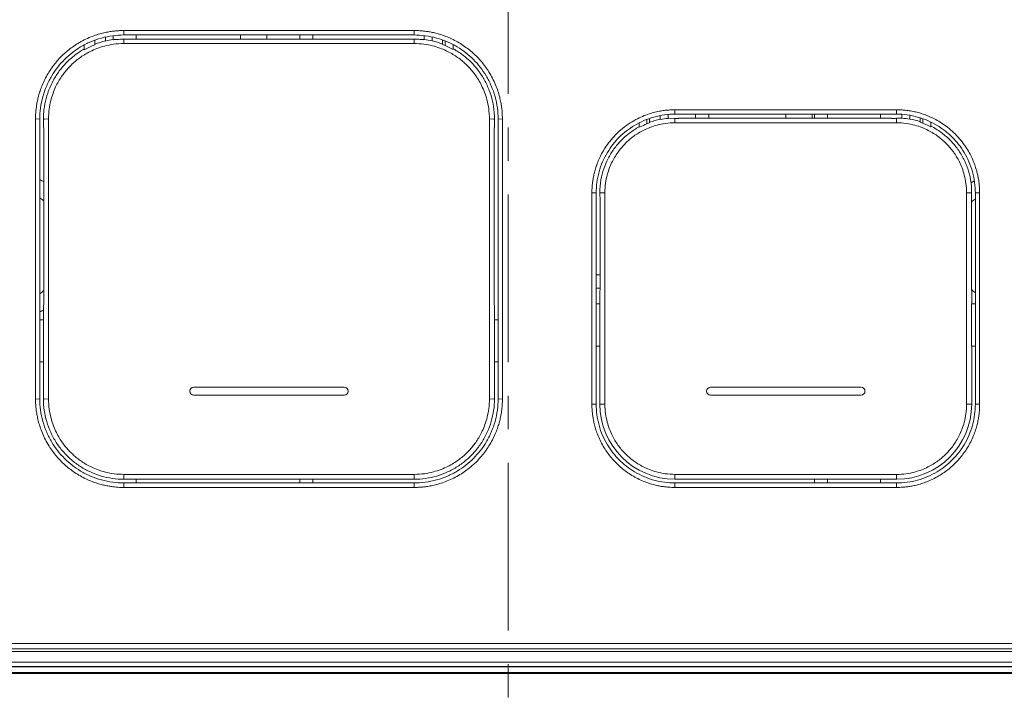
# Model space of a CAD drawing. Units: millimetres. Extents: x 4640 to 7040, y 2616 to 6199.
# Drawn here: x 6236 to 6423, y 4495 to 4624 of the extents above; entities that cross this region are included whole.
import ezdxf

# ---------------------------------------------------------------- set-up
doc = ezdxf.new("R2010")
doc.units = ezdxf.units.MM
doc.linetypes.add('CENTER', pattern=[50.8, 31.75, -6.35, 6.35, -6.35])
doc.layers.add('中心線', color=2, linetype='CENTER', lineweight=5)
doc.layers.add('標註線', color=7, linetype='Continuous', lineweight=9)
doc.layers.add('繪圖線', color=7, linetype='Continuous')
doc.styles.get("Standard").update_dxf_attribs({"font": 'msjh.ttf', "height": 25})
doc.dimstyles.get("Standard").update_dxf_attribs({"dimtxt": 25, "dimasz": 15, "dimexe": 0, "dimexo": 5, "dimgap": 5, "dimtad": 0, "dimtih": 1, "dimtoh": 1, "dimdec": 1, "dimdsep": 46, "dimtxsty": 'Standard', "dimblk": 'OPEN30', "dimcen": 0.09, "dimadec": 0, "dimazin": 2, "dimtfac": 1, "dimtdec": 1, "dimtofl": 0, "dimtmove": 1, "dimatfit": 0, "dimldrblk": 'OPEN30', "dimfxl": 0, "dimtolj": 1, "dimtzin": 0, "dimarcsym": 0})

# ---------------------------------------------------------------- blocks, each defined once
blk = doc.blocks.new('_OPEN30')
at = {"color": 0, "linetype": 'ByBlock'}
for p, q in [((-1, 0.268), (0, 0)), ((0, 0), (-1, -0.268)), ((0, 0), (-1, 0))]:
    blk.add_line(p, q, dxfattribs=at)
blk = doc.blocks.new('*D31')
at = {"layer": 'Defpoints', "color": 0}
for p in [(6272.23, 4669.19), (6079.23, 3574.99), (6892.62, 3574.99)]:
    blk.add_point(p, dxfattribs=at)
at = {"layer": '標註線', "color": 0, "lineweight": -2}
for p, q in [((6277.23, 4669.19), (6892.62, 4669.19)), ((6892.62, 4654.19), (6892.62, 4287.68)), ((6892.62, 3589.99), (6892.62, 4163.42)), ((6084.23, 3574.99), (6892.62, 3574.99))]:
    blk.add_line(p, q, dxfattribs=at)
at = {"layer": '標註線', "color": 0, "lineweight": -2, "xscale": 15, "yscale": 15, "zscale": 15}
for p, rotation in [((6892.62, 4669.19), 90), ((6892.62, 3574.99), 270)]:
    blk.add_blockref('_OPEN30', p, dxfattribs=dict(at, rotation=rotation))
at = {"layer": '標註線', "color": 0, "insert": (6895.25, 4225.55), "char_height": 25, "attachment_point": 5}
blk.add_mtext('\\A1;上進水\\P高度\\P1092', dxfattribs=at)

msp = doc.modelspace()

# ---------------------------------------------------------------- linework, layer by layer
at = {"layer": '中心線'}
msp.add_line((6328.73, 3543.45), (6328.73, 4769.99), dxfattribs=at)
at = {"layer": '繪圖線', "color": 6, "linetype": 'Continuous', "lineweight": 9}
for p, q in [((6253.92, 4621.26), (6253.92, 4620.5)), ((6255.92, 4621.39), (6255.92, 4622.24)), ((6255.92, 4622.24), (6310.89, 4622.24)), ((6310.89, 4621.39), (6255.92, 4621.39)), ((6258.26, 4621.39), (6258.26, 4620.59)), ((6278.01, 4620.59), (6278.01, 4621.39)), ((6283.01, 4621.39), (6283.01, 4620.59)), ((6289.24, 4620.59), (6289.24, 4621.39)), ((6291.74, 4620.59), (6291.74, 4621.39)), ((6310.89, 4621.39), (6310.89, 4622.24)), ((6312.79, 4620.52), (6312.79, 4621.26)), ((6248.42, 4619.48), (6248.42, 4618.58)), ((6250.42, 4619.55), (6249.92, 4619.33)), ((6250.42, 4619.55), (6250.42, 4620.37)), ((6252.42, 4620.97), (6252.42, 4620.23)), ((6255.92, 4620.48), (6255.92, 4620.59)), ((6310.79, 4620.59), (6255.92, 4620.59)), ((6255.92, 4619.77), (6255.92, 4620.48)), ((6310.89, 4619.77), (6255.92, 4619.77)), ((6310.84, 4620.59), (6310.79, 4620.59)), ((6310.89, 4620.59), (6310.84, 4620.59)), ((6310.89, 4620.59), (6310.89, 4620.48)), ((6310.89, 4619.77), (6310.89, 4620.48)), ((6314.29, 4620.25), (6314.29, 4620.99)), ((6316.29, 4619.59), (6316.29, 4620.41)), ((6316.79, 4619.38), (6316.29, 4619.59)), ((6316.79, 4619.38), (6316.79, 4620.23)), ((6318.29, 4618.64), (6318.29, 4619.53)), ((6358.99, 4606.31), (6358.99, 4605.59)), ((6360.29, 4607.23), (6402.28, 4607.23)), ((6360.29, 4606.4), (6360.29, 4607.23)), ((6402.28, 4606.4), (6360.29, 4606.4)), ((6364.21, 4605.61), (6364.21, 4606.4)), ((6366.71, 4606.4), (6366.71, 4605.61)), ((6381.29, 4606.4), (6381.29, 4605.61)), ((6386.28, 4606.4), (6386.28, 4605.61)), ((6386.7, 4605.61), (6386.7, 4606.4)), ((6389.2, 4606.4), (6389.2, 4605.61)), ((6399.2, 4605.61), (6399.2, 4606.4)), ((6402.28, 4607.23), (6402.28, 4606.4)), ((6403.28, 4605.62), (6403.28, 4606.33)), ((6404.78, 4605.43), (6404.78, 4606.16)), ((6239.19, 4552.47), (6239.19, 4605.5)), ((6239.19, 4605.5), (6239.94, 4605.48)), ((6240, 4605.48), (6239.94, 4605.48)), ((6240, 4552.5), (6240, 4605.48)), ((6240.91, 4605.48), (6240.71, 4605.48)), ((6240.71, 4605.48), (6240.76, 4602.26)), ((6241.66, 4605.5), (6240.91, 4605.48)), ((6241.66, 4605.5), (6241.66, 4552.47)), ((6325.15, 4552.47), (6325.15, 4605.5)), ((6325.15, 4605.5), (6325.9, 4605.48)), ((6325.9, 4605.47), (6326.1, 4605.48)), ((6326.05, 4602.26), (6326.1, 4605.48)), ((6326.81, 4605.48), (6326.87, 4605.48)), ((6326.81, 4552.5), (6326.81, 4605.48)), ((6327.62, 4605.5), (6326.87, 4605.48)), ((6327.62, 4605.5), (6327.62, 4552.47)), ((6353.5, 4604.72), (6353.5, 4603.98)), ((6355, 4605.39), (6355, 4604.56)), ((6355.5, 4604.76), (6355, 4604.56)), ((6355.5, 4605.57), (6355.5, 4604.76)), ((6357.5, 4606.1), (6357.5, 4605.37)), ((6360.29, 4605.61), (6358.99, 4605.58)), ((6360.29, 4605.61), (6360.29, 4605.49)), ((6360.29, 4604.76), (6360.29, 4605.49)), ((6402.28, 4604.76), (6360.29, 4604.76)), ((6360.99, 4605.61), (6401.28, 4605.61)), ((6402.28, 4604.76), (6402.28, 4605.61)), ((6403.28, 4605.61), (6402.28, 4605.61)), ((6406.77, 4604.87), (6406.77, 4605.67)), ((6407.27, 4604.68), (6406.77, 4604.87)), ((6407.27, 4604.68), (6407.27, 4605.5)), ((6408.77, 4604.01), (6408.77, 4604.88)), ((6353.5, 4603.98), (6353.74, 4603.98)), ((6240.76, 4602.26), (6240.76, 4572.27)), ((6326.05, 4572.27), (6326.05, 4602.26)), ((6344.57, 4551.47), (6344.57, 4591.49)), ((6344.57, 4591.49), (6345.32, 4591.48)), ((6345.38, 4591.48), (6345.32, 4591.48)), ((6345.38, 4551.5), (6345.38, 4591.48)), ((6346.29, 4591.48), (6346.1, 4591.48)), ((6346.1, 4591.48), (6346.13, 4589.98)), ((6347.04, 4591.49), (6346.29, 4591.48)), ((6347.04, 4591.49), (6347.04, 4551.47)), ((6415.53, 4551.47), (6415.53, 4591.49)), ((6415.53, 4591.49), (6416.28, 4591.48)), ((6416.28, 4591.48), (6416.47, 4591.48)), ((6416.45, 4589.98), (6416.47, 4591.48)), ((6417.19, 4591.48), (6417.25, 4591.48)), ((6417.19, 4551.5), (6417.19, 4591.48)), ((6418, 4591.49), (6417.25, 4591.48)), ((6418, 4591.49), (6418, 4551.47)), ((6346.13, 4589.98), (6346.12, 4574.77)), ((6416.45, 4574.77), (6416.45, 4589.98)), ((6345.38, 4575.99), (6346.12, 4575.99)), ((6346.12, 4574.77), (6346.06, 4571.27)), ((6416.51, 4571.27), (6416.45, 4574.77)), ((6346.1, 4573.49), (6345.38, 4573.49)), ((6240.76, 4572.27), (6240.69, 4568.27)), ((6326.12, 4568.27), (6326.05, 4572.27)), ((6346.06, 4571.27), (6346.06, 4570.49)), ((6416.51, 4570.49), (6416.51, 4571.27)), ((6345.38, 4570.49), (6346.08, 4570.49)), ((6346.08, 4562.49), (6346.08, 4570.49)), ((6416.49, 4570.49), (6417.19, 4570.49)), ((6416.49, 4570.49), (6416.49, 4562.49)), ((6240, 4567.49), (6240.7, 4567.49)), ((6240.69, 4568.27), (6240.69, 4567.49)), ((6240.7, 4559.49), (6240.7, 4567.49)), ((6326.11, 4567.49), (6326.81, 4567.49)), ((6326.11, 4567.49), (6326.11, 4559.49)), ((6326.12, 4567.49), (6326.12, 4568.27)), ((6346.08, 4562.49), (6345.38, 4562.49)), ((6346.07, 4562.49), (6346.07, 4551.5)), ((6417.19, 4562.49), (6416.49, 4562.49)), ((6416.5, 4551.5), (6416.5, 4562.49)), ((6240.7, 4559.49), (6240, 4559.49)), ((6240.69, 4559.49), (6240.69, 4552.5)), ((6326.81, 4559.49), (6326.11, 4559.49)), ((6326.12, 4552.5), (6326.12, 4559.49)), ((6269.16, 4554.71), (6297.66, 4554.71)), ((6367.04, 4554.71), (6395.54, 4554.71)), ((6239.19, 4552.47), (6239.94, 4552.5)), ((6240, 4552.5), (6239.94, 4552.5)), ((6240.91, 4552.5), (6240.69, 4552.5)), ((6241.66, 4552.47), (6240.91, 4552.5)), ((6269.16, 4553.21), (6297.66, 4553.21)), ((6325.15, 4552.47), (6325.9, 4552.5)), ((6325.9, 4552.5), (6326.12, 4552.5)), ((6326.81, 4552.5), (6326.87, 4552.5)), ((6327.62, 4552.47), (6326.87, 4552.5)), ((6367.04, 4553.21), (6395.54, 4553.21)), ((6344.57, 4551.47), (6345.32, 4551.5)), ((6345.38, 4551.5), (6345.32, 4551.5)), ((6346.29, 4551.5), (6346.07, 4551.5)), ((6346.07, 4551.5), (6346.07, 4551.48)), ((6347.04, 4551.47), (6346.29, 4551.5)), ((6415.53, 4551.47), (6416.28, 4551.5)), ((6416.28, 4551.5), (6416.5, 4551.5)), ((6416.5, 4551.48), (6416.5, 4551.5)), ((6417.19, 4551.5), (6417.25, 4551.5)), ((6418, 4551.47), (6417.25, 4551.5)), ((6255.92, 4538.21), (6255.92, 4537.49)), ((6255.92, 4538.21), (6310.89, 4538.21)), ((6255.92, 4537.49), (6255.92, 4537.29)), ((6255.92, 4537.29), (6310.89, 4537.29)), ((6258.26, 4537.29), (6258.26, 4536.58)), ((6289.24, 4536.58), (6289.24, 4537.29)), ((6291.74, 4536.58), (6291.74, 4537.29)), ((6310.89, 4538.21), (6310.89, 4537.49)), ((6310.89, 4537.49), (6310.89, 4537.29)), ((6360.28, 4537.29), (6360.29, 4537.29)), ((6360.29, 4538.21), (6402.28, 4538.21)), ((6360.29, 4538.21), (6360.29, 4537.29)), ((6402.28, 4537.29), (6360.29, 4537.29)), ((6386.7, 4536.58), (6386.7, 4537.29)), ((6389.2, 4537.29), (6389.2, 4536.58)), ((6399.2, 4536.58), (6399.2, 4537.29)), ((6402.28, 4538.21), (6402.28, 4537.49)), ((6402.28, 4537.49), (6402.28, 4537.29)), ((6402.28, 4537.29), (6402.29, 4537.29)), ((6255.92, 4535.74), (6255.92, 4536.58)), ((6310.89, 4536.58), (6255.92, 4536.58)), ((6310.89, 4535.74), (6255.92, 4535.74)), ((6310.89, 4535.74), (6310.89, 4536.58)), ((6402.28, 4536.58), (6360.29, 4536.58)), ((6360.29, 4536.58), (6360.29, 4535.74)), ((6402.28, 4535.74), (6360.29, 4535.74)), ((6402.28, 4536.58), (6402.28, 4535.74))]:
    msp.add_line(p, q, dxfattribs=at)
at = {"layer": '繪圖線', "lineweight": 0}
for p, q in [((6462.73, 4506.19), (6194.73, 4506.19)), ((6195.73, 4505.19), (6461.73, 4505.19)), ((6197.73, 4504.69), (6459.73, 4504.69)), ((6197.73, 4502.69), (6459.73, 4502.69)), ((6197.73, 4500.69), (6459.73, 4500.69))]:
    msp.add_line(p, q, dxfattribs=at)
at = {"layer": '繪圖線', "color": 6, "linetype": 'Continuous'}
for p, q in [((6436.53, 4501.8), (6220.93, 4501.8)), ((6220.87, 4500.55), (6436.58, 4500.55))]:
    msp.add_line(p, q, dxfattribs=at)
at = {"layer": '繪圖線', "color": 6, "linetype": 'Continuous', "lineweight": 9}
for centre, radius, start, end in [((6255.91, 4605.48), 15.09, 113.374, 119.7414), ((6255.91, 4605.49), 15.18, 103.2919, 111.2018), ((6255.93, 4605.41), 15.23, 97.5851, 103.325), ((6310.88, 4605.41), 15.23, 77.0615, 82.7932), ((6310.9, 4605.49), 15.18, 69.2044, 77.0941), ((6310.91, 4605.48), 15.09, 60.694, 67.0386), ((6255.86, 4605.57), 15.11, 119.4823, 119.7754), ((6310.96, 4605.58), 15.1, 60.6614, 60.9504), ((6255.92, 4605.73), 15.21, 176.1499, 180.9752), ((6310.92, 4605.74), 15.18, 359.0206, 3.8549), ((6360.29, 4591.47), 14.12, 112.035, 117.6705), ((6360.29, 4591.49), 14.2, 101.3511, 109.7319), ((6360.3, 4591.47), 14.18, 95.2675, 101.3922), ((6402.28, 4591.49), 14.17, 79.8379, 85.9518), ((6402.28, 4591.49), 14.2, 71.5486, 79.88), ((6402.27, 4591.47), 14.13, 62.6052, 69.2689), ((6402.34, 4591.6), 14.1, 62.5659, 62.8574), ((6233.77, 4581.49), 13.99, 59.8318, 63.4959), ((6360.25, 4591.73), 14.16, 170.845, 180.9977), ((6402.31, 4591.73), 14.16, 359.0039, 9.1531), ((6423.69, 4581.49), 13.99, 118.6479, 121.7028), ((6233.77, 4581.49), 11, 50.3891, 55.1563), ((6423.69, 4581.49), 11, 126.4878, 131.2255), ((6233.77, 4581.49), 11, 304.8437, 309.6047), ((6423.69, 4581.49), 11, 228.9945, 233.5123), ((6233.77, 4581.49), 13.99, 296.5041, 299.9203), ((6269.16, 4553.96), 0.75, 90, 270), ((6297.66, 4553.96), 0.75, 270, 90), ((6367.04, 4553.96), 0.75, 90, 270), ((6395.54, 4553.96), 0.75, 270, 90), ((6360.29, 4551.51), 14.22, 180.0968, 269.9452), ((6402.28, 4551.51), 14.22, 270.0518, 359.9015)]:
    msp.add_arc(centre, radius, start, end, dxfattribs=at)
for centre, start_param, end_param in [((6360.99, 4605.64), -1.928367, -1.570796), ((6401.28, 4605.64), -1.570796, -1.047198)]:
    msp.add_ellipse(centre, major_axis=(2, 0), ratio=0.017455, start_param=start_param, end_param=end_param, dxfattribs=at)
for points, start_tangent, end_tangent in [([(6239.19, 4605.5), (6239.2, 4606.06), (6239.23, 4606.67), (6239.3, 4607.35), (6239.4, 4608.1), (6239.55, 4608.92), (6239.76, 4609.81), (6240.05, 4610.78), (6240.44, 4611.84), (6240.95, 4612.97), (6241.57, 4614.1), (6242.25, 4615.15), (6242.96, 4616.08), (6243.69, 4616.92), (6244.45, 4617.68), (6245.27, 4618.4), (6246.18, 4619.1), (6247.23, 4619.8), (6248.41, 4620.46), (6249.64, 4621.01), (6250.81, 4621.44), (6251.88, 4621.74), (6252.86, 4621.95), (6253.74, 4622.09), (6254.54, 4622.18), (6255.26, 4622.22), (6255.92, 4622.24)], (0.000001, 1), (1, 0)), ([(6255.92, 4621.39), (6253.81, 4621.25), (6251.67, 4620.81), (6249.61, 4620.09), (6247.74, 4619.13), (6246.11, 4618.01), (6244.67, 4616.73), (6243.39, 4615.29), (6242.27, 4613.66), (6241.31, 4611.79), (6240.58, 4609.73), (6240.14, 4607.58), (6240, 4605.48)], (-1, 0), (-0.000003, -1)), ([(6310.89, 4622.24), (6311.42, 4622.23), (6312, 4622.2), (6312.65, 4622.14), (6313.36, 4622.05), (6314.14, 4621.92), (6314.99, 4621.73), (6315.9, 4621.47), (6316.9, 4621.12), (6318, 4620.65), (6319.13, 4620.07), (6320.21, 4619.4), (6321.2, 4618.68), (6322.08, 4617.94), (6322.88, 4617.17), (6323.63, 4616.35), (6324.35, 4615.44), (6325.06, 4614.39), (6325.74, 4613.2), (6326.33, 4611.95), (6326.78, 4610.75), (6327.1, 4609.64), (6327.32, 4608.63), (6327.47, 4607.73), (6327.56, 4606.91), (6327.6, 4606.17), (6327.62, 4605.5)], (1, 0), (0.000001, -1)), ([(6326.81, 4605.48), (6326.67, 4607.58), (6326.23, 4609.73), (6325.5, 4611.79), (6324.54, 4613.66), (6323.42, 4615.29), (6322.15, 4616.73), (6320.71, 4618.01), (6319.07, 4619.13), (6317.21, 4620.09), (6315.15, 4620.81), (6313, 4621.25), (6310.89, 4621.39)], (-0.000003, 1), (-1, 0)), ([(6255.92, 4619.77), (6253.96, 4619.63), (6252.27, 4619.29), (6250.8, 4618.82), (6249.54, 4618.26), (6248.45, 4617.66), (6247.52, 4617.03), (6246.7, 4616.39), (6245.98, 4615.73), (6245.32, 4615.04), (6244.7, 4614.31), (6244.11, 4613.5), (6243.54, 4612.59), (6243, 4611.55), (6242.51, 4610.34), (6242.08, 4608.95), (6241.78, 4607.34), (6241.66, 4605.5)], (-1, -0.00012), (-0.000074, -1)), ([(6255.92, 4620.59), (6255.4, 4620.59), (6254.92, 4620.56), (6254.51, 4620.54), (6254.19, 4620.51), (6253.99, 4620.49), (6253.92, 4620.5)], (-1, 0), (0, 1)), ([(6312.79, 4620.51), (6312.73, 4620.51), (6312.54, 4620.52), (6312.24, 4620.54), (6311.85, 4620.57), (6311.39, 4620.59), (6310.89, 4620.59)], (0, -1), (-1, -0.000874)), ([(6325.15, 4605.5), (6325.02, 4607.44), (6324.68, 4609.13), (6324.21, 4610.59), (6323.66, 4611.84), (6323.07, 4612.93), (6322.45, 4613.86), (6321.81, 4614.68), (6321.16, 4615.4), (6320.47, 4616.07), (6319.74, 4616.69), (6318.93, 4617.28), (6318.02, 4617.86), (6316.97, 4618.41), (6315.76, 4618.91), (6314.36, 4619.34), (6312.75, 4619.65), (6310.89, 4619.77)], (-0.000117, 1), (-1, 0.000076)), ([(6240.74, 4606.76), (6241.07, 4608.85), (6241.68, 4610.88), (6242.56, 4612.79), (6243.7, 4614.57), (6245.08, 4616.17), (6246.65, 4617.56), (6248.35, 4618.69)], (0.084651, 0.996411), (0.867979, 0.496602)), ([(6318.36, 4618.74), (6320.08, 4617.62), (6321.68, 4616.23), (6323.07, 4614.62), (6324.22, 4612.84), (6325.12, 4610.91), (6325.74, 4608.87), (6326.07, 4606.76)], (0.87174, -0.489969), (0.084652, -0.996411)), ([(6344.57, 4591.49), (6344.58, 4592.05), (6344.61, 4592.68), (6344.68, 4593.36), (6344.79, 4594.11), (6344.95, 4594.93), (6345.17, 4595.82), (6345.48, 4596.77), (6345.89, 4597.8), (6346.41, 4598.89), (6347.09, 4600.04), (6347.95, 4601.24), (6349.04, 4602.48), (6350.38, 4603.71), (6351.83, 4604.76), (6353.21, 4605.54), (6354.49, 4606.12), (6355.69, 4606.54), (6356.79, 4606.83), (6357.79, 4607.03), (6358.7, 4607.15), (6359.53, 4607.21), (6360.29, 4607.23)], (-0.000001, 1), (1, 0.000005)), ([(6360.29, 4606.4), (6358.32, 4606.27), (6356.31, 4605.85), (6354.38, 4605.17), (6352.63, 4604.28), (6351.1, 4603.22), (6349.75, 4602.03), (6348.55, 4600.68), (6347.5, 4599.15), (6346.6, 4597.4), (6345.92, 4595.47), (6345.51, 4593.46), (6345.38, 4591.48)], (-1, 0), (-0.000001, -1)), ([(6402.28, 4607.23), (6403.08, 4607.21), (6403.97, 4607.14), (6404.92, 4607.01), (6405.88, 4606.81), (6406.82, 4606.56), (6407.74, 4606.25), (6408.69, 4605.86), (6409.71, 4605.36), (6410.79, 4604.72), (6411.91, 4603.93), (6413.07, 4602.93), (6414.19, 4601.76), (6415.14, 4600.55), (6415.88, 4599.38), (6416.46, 4598.29), (6416.9, 4597.27), (6417.24, 4596.33), (6417.5, 4595.45), (6417.68, 4594.64), (6417.82, 4593.89), (6417.91, 4593.2), (6417.96, 4592.58), (6417.99, 4592.01), (6418, 4591.49)], (1, -0.000001), (0, -1)), ([(6417.19, 4591.48), (6417.06, 4593.46), (6416.65, 4595.47), (6415.97, 4597.4), (6415.07, 4599.15), (6414.02, 4600.68), (6412.82, 4602.03), (6411.47, 4603.22), (6409.94, 4604.28), (6408.19, 4605.17), (6406.26, 4605.85), (6404.25, 4606.27), (6402.28, 4606.4)], (-0.000001, 1), (-1, 0)), ([(6360.29, 4604.76), (6358.48, 4604.64), (6356.91, 4604.32), (6355.56, 4603.89), (6354.4, 4603.38), (6353.4, 4602.83), (6352.51, 4602.24), (6351.7, 4601.6), (6350.96, 4600.91), (6350.27, 4600.17), (6349.62, 4599.36), (6349.01, 4598.46), (6348.45, 4597.45), (6347.93, 4596.28), (6347.49, 4594.92), (6347.16, 4593.33), (6347.04, 4591.49)], (-1, -0.000077), (-0.000124, -1)), ([(6415.53, 4591.49), (6415.41, 4593.29), (6415.1, 4594.86), (6414.67, 4596.21), (6414.17, 4597.36), (6413.63, 4598.35), (6413.04, 4599.24), (6412.41, 4600.05), (6411.73, 4600.79), (6410.99, 4601.49), (6410.18, 4602.14), (6409.29, 4602.76), (6408.27, 4603.33), (6407.1, 4603.85), (6405.72, 4604.31), (6404.12, 4604.63), (6402.28, 4604.76)], (-0.000076, 1), (-1, 0.000127)), ([(6346.28, 4593.98), (6346.81, 4596.05), (6347.64, 4598), (6348.75, 4599.81), (6350.12, 4601.43), (6351.71, 4602.83), (6353.5, 4603.99)], (0.175923, 0.984404), (0.878728, 0.477323)), ([(6408.84, 4604.11), (6410.63, 4603), (6412.29, 4601.59), (6413.72, 4599.95), (6414.88, 4598.1), (6415.74, 4596.1), (6416.29, 4593.98)], (0.887542, -0.460727), (0.17591, -0.984406)), ([(6255.92, 4535.74), (6255.39, 4535.74), (6254.81, 4535.77), (6254.17, 4535.83), (6253.45, 4535.92), (6252.67, 4536.05), (6251.83, 4536.25), (6250.91, 4536.5), (6249.91, 4536.85), (6248.82, 4537.32), (6247.68, 4537.91), (6246.6, 4538.58), (6245.61, 4539.29), (6244.73, 4540.03), (6243.93, 4540.81), (6243.18, 4541.63), (6242.46, 4542.53), (6241.75, 4543.58), (6241.07, 4544.77), (6240.49, 4546.02), (6240.04, 4547.23), (6239.71, 4548.34), (6239.49, 4549.34), (6239.34, 4550.25), (6239.25, 4551.06), (6239.21, 4551.8), (6239.19, 4552.47)], (-1, 0), (-0.000001, 1)), ([(6240, 4552.5), (6240.14, 4550.39), (6240.58, 4548.24), (6241.31, 4546.18), (6242.27, 4544.31), (6243.39, 4542.68), (6244.67, 4541.24), (6246.11, 4539.97), (6247.74, 4538.84), (6249.61, 4537.89), (6251.67, 4537.16), (6253.81, 4536.72), (6255.92, 4536.58)], (0.000003, -1), (1, 0)), ([(6240.69, 4552.5), (6240.85, 4550.33), (6241.31, 4548.21), (6242.07, 4546.18), (6243.11, 4544.27), (6244.42, 4542.53), (6245.95, 4541), (6247.69, 4539.7), (6249.6, 4538.66), (6251.63, 4537.9), (6253.76, 4537.44), (6255.92, 4537.29)], (0.000544, -1), (1, 0)), ([(6241.66, 4552.47), (6241.79, 4550.53), (6242.13, 4548.85), (6242.6, 4547.39), (6243.15, 4546.13), (6243.74, 4545.05), (6244.36, 4544.11), (6245, 4543.3), (6245.65, 4542.57), (6246.34, 4541.91), (6247.07, 4541.28), (6247.88, 4540.69), (6248.79, 4540.11), (6249.84, 4539.57), (6251.05, 4539.06), (6252.45, 4538.63), (6254.07, 4538.33), (6255.92, 4538.21)], (0.000117, -1), (1, -0.000076)), ([(6310.89, 4537.29), (6313.06, 4537.44), (6315.18, 4537.9), (6317.21, 4538.66), (6319.12, 4539.7), (6320.86, 4541), (6322.39, 4542.53), (6323.7, 4544.27), (6324.74, 4546.18), (6325.5, 4548.21), (6325.96, 4550.33), (6326.12, 4552.5)], (1, 0), (0.000544, 1)), ([(6310.89, 4536.58), (6313, 4536.72), (6315.15, 4537.16), (6317.21, 4537.89), (6319.07, 4538.84), (6320.71, 4539.97), (6322.14, 4541.24), (6323.42, 4542.68), (6324.54, 4544.31), (6325.5, 4546.18), (6326.23, 4548.24), (6326.67, 4550.39), (6326.81, 4552.5)], (1, 0), (0.000003, 1)), ([(6310.89, 4538.21), (6312.85, 4538.34), (6314.54, 4538.68), (6316.01, 4539.16), (6317.28, 4539.71), (6318.36, 4540.32), (6319.3, 4540.95), (6320.11, 4541.59), (6320.84, 4542.25), (6321.49, 4542.93), (6322.11, 4543.67), (6322.7, 4544.47), (6323.27, 4545.38), (6323.81, 4546.43), (6324.31, 4547.63), (6324.73, 4549.03), (6325.03, 4550.64), (6325.15, 4552.47)], (1, 0.00012), (0.000074, 1)), ([(6327.62, 4552.47), (6327.61, 4551.92), (6327.58, 4551.3), (6327.52, 4550.62), (6327.42, 4549.88), (6327.27, 4549.06), (6327.05, 4548.16), (6326.76, 4547.19), (6326.37, 4546.14), (6325.86, 4545.01), (6325.24, 4543.87), (6324.56, 4542.82), (6323.85, 4541.89), (6323.12, 4541.05), (6322.36, 4540.29), (6321.55, 4539.57), (6320.64, 4538.87), (6319.58, 4538.17), (6318.4, 4537.52), (6317.17, 4536.96), (6316, 4536.54), (6314.93, 4536.23), (6313.95, 4536.02), (6313.07, 4535.88), (6312.28, 4535.79), (6311.56, 4535.75), (6310.89, 4535.74)], (-0.000001, -1), (-1, 0)), ([(6360.29, 4535.74), (6359.7, 4535.75), (6359.04, 4535.79), (6358.31, 4535.86), (6357.52, 4535.98), (6356.64, 4536.17), (6355.69, 4536.43), (6354.66, 4536.78), (6353.54, 4537.26), (6352.42, 4537.85), (6351.37, 4538.52), (6350.44, 4539.21), (6349.6, 4539.93), (6348.84, 4540.7), (6348.11, 4541.53), (6347.41, 4542.46), (6346.73, 4543.52), (6346.11, 4544.67), (6345.62, 4545.81), (6345.26, 4546.87), (6345, 4547.83), (6344.82, 4548.71), (6344.69, 4549.5), (6344.62, 4550.22), (6344.58, 4550.88), (6344.57, 4551.47)], (-1, -0.000001), (-0.000002, 1)), ([(6345.38, 4551.5), (6345.51, 4549.52), (6345.92, 4547.51), (6346.6, 4545.58), (6347.5, 4543.83), (6348.55, 4542.3), (6349.75, 4540.95), (6351.1, 4539.75), (6352.63, 4538.7), (6354.38, 4537.81), (6356.31, 4537.12), (6358.32, 4536.71), (6360.29, 4536.58)], (0.000003, -1), (1, 0)), ([(6347.04, 4551.47), (6347.16, 4549.68), (6347.47, 4548.12), (6347.89, 4546.78), (6348.39, 4545.63), (6348.93, 4544.64), (6349.51, 4543.76), (6350.14, 4542.95), (6350.81, 4542.2), (6351.55, 4541.5), (6352.36, 4540.84), (6353.26, 4540.23), (6354.28, 4539.65), (6355.45, 4539.12), (6356.83, 4538.67), (6358.44, 4538.34), (6360.29, 4538.21)], (0.000075, -1), (1, -0.000128)), ([(6402.28, 4536.58), (6404.25, 4536.71), (6406.26, 4537.12), (6408.19, 4537.8), (6409.94, 4538.7), (6411.47, 4539.75), (6412.82, 4540.95), (6414.02, 4542.3), (6415.07, 4543.83), (6415.97, 4545.58), (6416.65, 4547.51), (6417.06, 4549.52), (6417.19, 4551.5)], (1, 0), (0.000003, 1)), ([(6402.28, 4538.21), (6404.1, 4538.33), (6405.69, 4538.65), (6407.05, 4539.09), (6408.21, 4539.61), (6409.22, 4540.17), (6410.11, 4540.77), (6410.92, 4541.41), (6411.66, 4542.1), (6412.35, 4542.85), (6412.99, 4543.66), (6413.59, 4544.55), (6414.14, 4545.56), (6414.65, 4546.72), (6415.09, 4548.08), (6415.41, 4549.66), (6415.53, 4551.47)], (1, 0.000079), (0.000121, 1)), ([(6418, 4551.47), (6417.99, 4550.85), (6417.95, 4550.16), (6417.86, 4549.39), (6417.73, 4548.56), (6417.53, 4547.63), (6417.24, 4546.63), (6416.84, 4545.54), (6416.32, 4544.4), (6415.7, 4543.27), (6415.02, 4542.26), (6414.33, 4541.37), (6413.61, 4540.56), (6412.84, 4539.82), (6412, 4539.1), (6411.05, 4538.41), (6409.97, 4537.75), (6408.83, 4537.17), (6407.73, 4536.71), (6406.72, 4536.38), (6405.79, 4536.13), (6404.95, 4535.97), (6404.18, 4535.85), (6403.48, 4535.78), (6402.85, 4535.75), (6402.28, 4535.74)], (0, -1), (-1, -0.000001))]:
    msp.add_spline(points, degree=3, dxfattribs=dict(at, start_tangent=start_tangent, end_tangent=end_tangent))

# ---------------------------------------------------------------- dimensions: what is measured, and where the dimension line sits
at = {"layer": '標註線'}
dim = msp.add_linear_dim(base=(6892.62, 3574.99), p1=(6272.23, 4669.19), p2=(6079.23, 3574.99), angle=90, text='上進水\\P高度\\P1092', dimstyle='Standard', dxfattribs=at)
dim.commit()
dim.dimension.update_dxf_attribs({"geometry": '*D31', "text_midpoint": (6895.25, 4225.55), "dimtype": 160})

doc.saveas('drawing.dxf')
